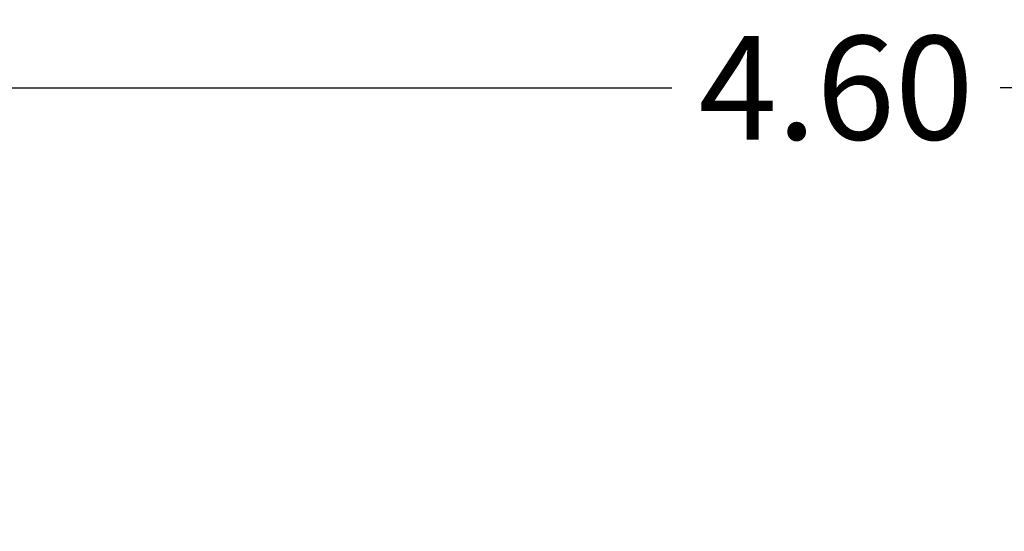
# Model space of a CAD drawing. Units: millimetres. Extents: x 1.9 to 16.1, y 0 to 14.4.
# Drawn here: x 8.5 to 10.2, y 5 to 5.9 of the extents above; entities that cross this region are included whole.
import ezdxf

# ---------------------------------------------------------------- set-up
doc = ezdxf.new("R2010")
doc.units = ezdxf.units.MM
doc.header["$PDSIZE"] = -1
doc.layers.add('DIASTASEIS', color=253, linetype='Continuous', lineweight=5)
doc.styles.get("Standard").update_dxf_attribs({"font": 'ARIALN.TTF'})
doc.dimstyles.get("Standard").update_dxf_attribs({"dimtxt": 0.18, "dimasz": 0.15, "dimexe": 0.1, "dimexo": 0, "dimgap": 0.09, "dimtad": 0, "dimtih": 1, "dimtoh": 1, "dimzin": 0, "dimdsep": 46, "dimtxsty": 'Standard', "dimblk": 'OBLIQUE', "dimcen": 0.09, "dimadec": 0, "dimazin": 0, "dimtfac": 1, "dimtofl": 0, "dimtmove": 0, "dimatfit": 3, "dimldrblk": 'OBLIQUE', "dimfxl": 1, "dimtolj": 1, "dimtzin": 0, "dimarcsym": 0})

# ---------------------------------------------------------------- blocks, each defined once
blk = doc.blocks.new('_Oblique')
at = {"color": 0, "linetype": 'ByBlock', "lineweight": -2}
blk.add_line((-0.5, -0.5), (0.5, 0.5), dxfattribs=at)
blk = doc.blocks.new('*D103')
at = {"layer": 'Defpoints', "color": 0}
for p in [(12.2258, 5.7642), (7.6146, 4.9999), (12.2258, 4.9944)]:
    blk.add_point(p, dxfattribs=at)
at = {"layer": 'DIASTASEIS', "color": 0, "lineweight": -2}
for p, q in [((7.6146, 4.9999), (7.6146, 5.8642)), ((12.2258, 4.9944), (12.2258, 5.8642)), ((7.6146, 5.7642), (9.6358, 5.7642)), ((12.2258, 5.7642), (10.2046, 5.7642))]:
    blk.add_line(p, q, dxfattribs=at)
at = {"layer": 'DIASTASEIS', "color": 0, "linetype": 'ByBlock', "lineweight": -2, "xscale": 0.15, "yscale": 0.15, "zscale": 0.15, "rotation": 180}
blk.add_blockref('_Oblique', (7.6146, 5.7642), dxfattribs=at)
at = {"layer": 'DIASTASEIS', "color": 0, "linetype": 'ByBlock', "lineweight": -2, "xscale": 0.15, "yscale": 0.15, "zscale": 0.15}
blk.add_blockref('_Oblique', (12.2258, 5.7642), dxfattribs=at)
at = {"layer": 'DIASTASEIS', "color": 0, "insert": (9.9202, 5.7642), "char_height": 0.18, "attachment_point": 5}
blk.add_mtext('\\A1;4.60', dxfattribs=at)

msp = doc.modelspace()

# ---------------------------------------------------------------- dimensions: what is measured, and where the dimension line sits
at = {"layer": 'DIASTASEIS'}
dim = msp.add_linear_dim(base=(12.2258, 5.7642), p1=(7.6146, 4.9999), p2=(12.2258, 4.9944), dimstyle='Standard', override={"dimrnd": 0.05, "dimtxsty": 'Standard', "dimldrblk": 'Oblique'}, dxfattribs=at)
dim.commit()
dim.dimension.update_dxf_attribs({"geometry": '*D103', "text_midpoint": (9.9202, 5.7642)})

doc.saveas('drawing.dxf')
